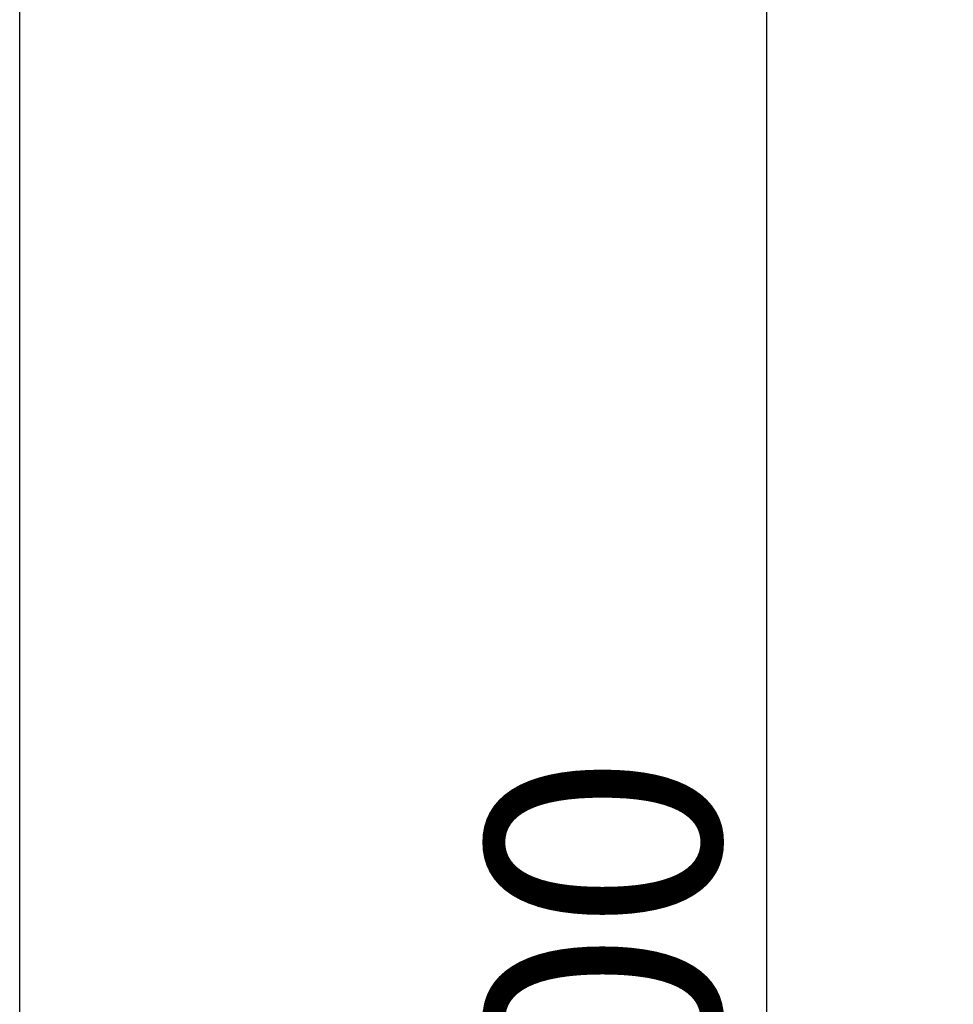
# Model space of a CAD drawing. Units: millimetres. Extents: x 2 to 137, y 258 to 371.
# Drawn here: x 64 to 74, y 328 to 338 of the extents above; entities that cross this region are included whole.
import ezdxf

# ---------------------------------------------------------------- set-up
doc = ezdxf.new("R2010")
doc.units = ezdxf.units.MM
doc.layers.add('GAIKEI', color=7, linetype='Continuous')
doc.layers.add('SUNPO', color=3, linetype='Continuous')
doc.styles.get("Standard").update_dxf_attribs({"font": 'MONOTXT.shx', "bigfont": 'BIGFONT.shx'})
doc.dimstyles.get("Standard").update_dxf_attribs({"dimscale": 0, "dimtxt": 3, "dimasz": 2, "dimexe": 2, "dimexo": 2, "dimgap": 0.09, "dimtad": 3, "dimdec": 4, "dimzin": 0, "dimdsep": 46, "dimtxsty": 'Standard', "dimblk1": 'OPEN30', "dimblk2": 'OPEN30', "dimsah": 1, "dimcen": 0, "dimadec": 0, "dimazin": 0, "dimtfac": 1, "dimtdec": 4, "dimtofl": 0, "dimtmove": 2, "dimatfit": 3, "dimldrblk": 'OPEN30', "dimfxl": 0, "dimtolj": 1, "dimtzin": 0, "dimarcsym": 0})

# ---------------------------------------------------------------- blocks, each defined once
blk = doc.blocks.new('_OPEN30')
at = {"color": 0, "linetype": 'ByBlock'}
for p, q in [((-1, 0.2679), (0, 0)), ((0, 0), (-1, -0.2679)), ((0, 0), (-1, 0))]:
    blk.add_line(p, q, dxfattribs=at)
blk = doc.blocks.new('*D3')
at = {"layer": 'DEFPOINTS', "color": 0}
for p in [(64.034, 347.607), (64.034, 307.607), (72.034, 307.607)]:
    blk.add_point(p, dxfattribs=at)
at = {"layer": 'SUNPO', "color": 0, "lineweight": -2}
for p, q in [((66.034, 347.607), (74.034, 347.607)), ((72.034, 345.607), (72.034, 309.607)), ((66.034, 307.607), (74.034, 307.607))]:
    blk.add_line(p, q, dxfattribs=at)
at = {"layer": 'SUNPO', "color": 0, "lineweight": -2, "xscale": 2, "yscale": 2, "zscale": 2}
for p, rotation in [((72.034, 347.607), 90), ((72.034, 307.607), 270)]:
    blk.add_blockref('_OPEN30', p, dxfattribs=dict(at, rotation=rotation))
at = {"layer": 'SUNPO', "color": 0, "insert": (70.284, 327.607), "char_height": 2.5, "attachment_point": 5, "rotation": 90}
blk.add_mtext('\\A1;400', dxfattribs=at)

msp = doc.modelspace()

# ---------------------------------------------------------------- linework, layer by layer
at = {"layer": 'GAIKEI', "linetype": 'Continuous'}
msp.add_line((64.03424, 310.5369), (64.03424, 345.37715), dxfattribs=at)

# ---------------------------------------------------------------- dimensions: what is measured, and where the dimension line sits
at = {"layer": 'SUNPO'}
dim = msp.add_aligned_dim(p1=(64.03424, 347.60651), p2=(64.03424, 307.6065), distance=8, text='400', dimstyle='Standard', override={"dimscale": 1, "dimtxt": 2.5, "dimgap": 0.5, "dimtofl": 1, "dimtmove": 0}, dxfattribs=at)
dim.commit()
dim.dimension.update_dxf_attribs({"geometry": '*D3', "text_midpoint": (70.28424, 327.60651)})

doc.saveas('drawing.dxf')
